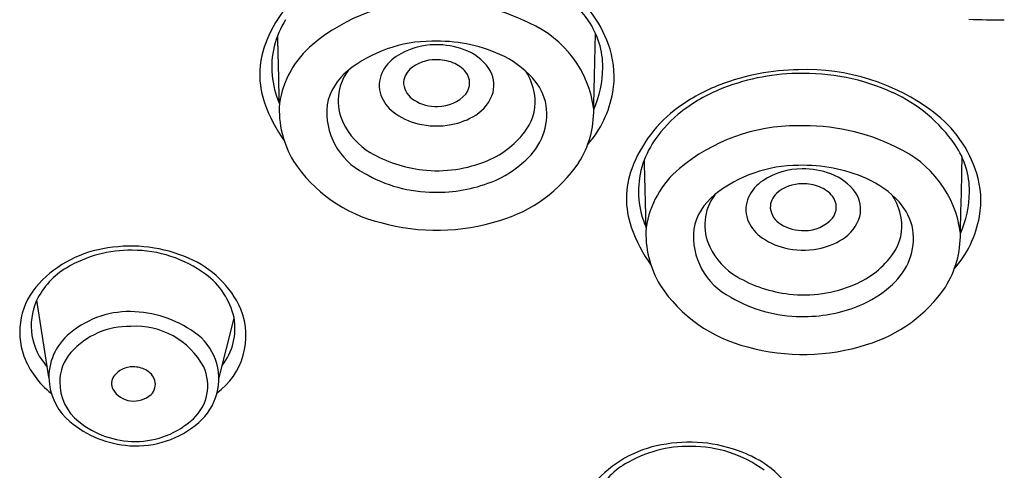
# Model space of a CAD drawing. Units: inches. Extents: x 1010 to 1016.5, y 278.1 to 305.2.
# Drawn here: x 1012.4 to 1013.3, y 298.8 to 299.2 of the extents above; entities that cross this region are included whole.
import ezdxf

# ---------------------------------------------------------------- set-up
doc = ezdxf.new("R2010")
doc.units = ezdxf.units.IN
doc.header["$LTSCALE"] = 0.64311
doc.header["$MEASUREMENT"] = 0
doc.layers.get('0').update_dxf_attribs({"color": 255, "linetype": 'CONTINUOUS'})

msp = doc.modelspace()

# ---------------------------------------------------------------- linework, layer by layer
for p, q in [((1012.39883, 298.90884), (1012.38795, 298.97745)), ((1012.55068, 298.90729), (1012.56446, 298.96134))]:
    msp.add_line(p, q)
for centre, radius, start, end in [((1012.76934, 299.15031), 0.13565, 34.52008, 65.54794), ((1012.70408, 299.16399), 0.11954, 126.13023, 159.51725), ((1012.7962, 299.16904), 0.10925, 17.40683, 53.07644), ((1012.73965, 299.08093), 0.16327, 89.80878, 130.02385), ((1012.7464, 299.06004), 0.18427, 63.53692, 91.92756), ((1012.67984, 299.18462), 0.0819, 147.97662, 166.20794), ((1012.78949, 299.13603), 0.09715, 7.22621, 66.31947), ((1012.82077, 299.18568), 0.07324, 359.71107, 34.52008), ((1013.25643, 300.16926), 0.9414, 267.86232, 269.78643), ((1006.30603, 299.03205), 6.29997, 1.101588, 1.654601), ((998.26168, 299.52914), 14.62914, 358.508074, 358.773139), ((1012.66347, 299.17916), 0.07619, 159.51725, 199.50874), ((1012.69029, 299.13972), 0.0865, 130.02385, 171.05903), ((1012.74109, 299.0888), 0.12001, 89.94312, 128.74239), ((1012.74421, 299.14244), 0.06323, 89.81359, 123.46447), ((1012.74619, 299.07172), 0.13717, 66.02341, 92.07971), ((1012.74567, 299.13684), 0.06884, 69.23994, 91.04238), ((1012.67629, 299.18549), 0.07825, 166.20794, 204.02969), ((1012.75483, 299.15837), 0.04547, 35.12, 70.42837), ((1012.76583, 299.11589), 0.08884, 42.74347, 66.02341), ((1012.82315, 299.17749), 0.08101, 349.89678, 17.40683), ((1012.72931, 299.16499), 0.0362, 123.46447, 154.88269), ((1012.74425, 299.15808), 0.03428, 89.31863, 131.5055), ((1012.74523, 299.15095), 0.04141, 69.09027, 90.78525), ((1012.75032, 299.16428), 0.02714, 38.87857, 69.09027), ((1012.69871, 299.14162), 0.05229, 128.74239, 168.53956), ((1012.70291, 299.15561), 0.04554, 143.68385, 205.49279), ((1012.71976, 299.16946), 0.02566, 154.88269, 200.1292), ((1012.73255, 299.1713), 0.01663, 131.5055, 181.81184), ((1012.75928, 299.1715), 0.01563, 321.05044, 38.87857), ((1012.76985, 299.16945), 0.02682, 346.18904, 34.20523), ((1012.77889, 299.15238), 0.05495, 10.16031, 32.61728), ((1012.80183, 299.18577), 0.09218, 335.7538, 359.71107), ((1013.07128, 298.98826), 0.19181, 91.10006, 112.5555), ((1013.07135, 298.98036), 0.20301, 90.65478, 110.98069), ((1013.07375, 298.98797), 0.19215, 65.54794, 91.83375), ((1013.0758, 298.99401), 0.18947, 53.07644, 92.04933), ((1012.73495, 299.17275), 0.01912, 185.93176, 239.75934), ((1012.79454, 299.14242), 0.04974, 10.50803, 42.74347), ((1013.05627, 299.01967), 0.16092, 110.98069, 126.13023), ((1012.74699, 299.18328), 0.03263, 269.27609, 318.52603), ((1012.76101, 299.17386), 0.03653, 302.11943, 342.7695), ((1012.79144, 299.15463), 0.0422, 324.6165, 10.16031), ((1012.80693, 299.18038), 0.09748, 318.91327, 349.89678), ((1013.053, 299.03227), 0.14415, 112.5555, 129.44162), ((1013.09713, 299.03941), 0.13565, 34.52008, 65.54794), ((1012.72537, 299.20109), 0.14185, 199.50874, 215.13816), ((1012.69542, 299.14817), 0.09072, 176.84508, 210.7665), ((1012.7269, 299.17208), 0.03327, 200.1292, 232.33217), ((1012.74501, 299.18802), 0.03739, 238.22436, 272.40659), ((1012.70848, 299.14572), 0.06134, 174.11605, 242.89688), ((1012.74247, 299.19224), 0.05874, 232.33217, 256.40755), ((1012.78816, 299.14431), 0.05575, 311.53554, 7.41048), ((1012.79896, 299.14668), 0.08692, 327.68189, 1.03312), ((1013.03188, 299.05309), 0.11954, 126.13023, 159.51725), ((1013.03085, 299.05919), 0.10929, 129.44162, 147.97662), ((1013.12399, 299.05814), 0.10925, 17.40683, 53.07644), ((1012.71722, 299.16244), 0.06139, 205.49279, 239.58191), ((1012.74542, 299.20448), 0.07132, 256.40755, 280.56889), ((1012.74696, 299.19624), 0.06294, 280.56889, 302.11943), ((1012.7594, 299.17738), 0.0815, 292.92578, 324.6165), ((1013.06745, 298.97003), 0.16327, 89.80878, 130.02385), ((1013.07419, 298.94914), 0.18427, 63.53692, 91.92756), ((1013.00763, 299.07372), 0.0819, 147.97662, 166.20794), ((1012.74627, 299.21192), 0.11878, 239.58191, 263.48327), ((1013.11729, 299.02513), 0.09715, 7.22621, 66.31947), ((1013.14856, 299.07478), 0.07324, 359.71107, 34.52008), ((1012.72671, 299.17395), 0.13094, 213.45435, 256.19291), ((1012.74596, 299.20917), 0.116, 263.48327, 292.92578), ((1012.75947, 299.17229), 0.09577, 291.34754, 313.28133), ((1012.76554, 299.17268), 0.12913, 286.34428, 325.86068), ((1006.63382, 298.92114), 6.29997, 1.101588, 1.654601), ((998.58948, 299.41823), 14.62914, 358.508074, 358.773139), ((1012.7437, 299.19855), 0.12463, 239.54676, 269.8265), ((1012.99127, 299.06826), 0.07619, 159.51725, 199.50874), ((1013.00409, 299.07459), 0.07825, 166.20794, 204.02969), ((1013.01808, 299.02882), 0.0865, 130.02385, 171.05903), ((1013.06888, 298.9779), 0.12001, 89.94312, 128.74239), ((1013.072, 299.03154), 0.06323, 89.81359, 123.46447), ((1013.07398, 298.96082), 0.13717, 66.02341, 92.07971), ((1013.07346, 299.02594), 0.06884, 69.23994, 91.04238), ((1013.15094, 299.06659), 0.08101, 349.89678, 17.40683), ((1012.74592, 299.20604), 0.13214, 268.8745, 291.49357), ((1013.0571, 299.05408), 0.0362, 123.46447, 154.88269), ((1013.08263, 299.04746), 0.04547, 35.12, 70.42837), ((1013.09362, 299.00499), 0.08884, 42.74347, 66.02341), ((1013.06035, 299.06039), 0.01663, 131.5055, 181.81184), ((1013.07204, 299.04717), 0.03428, 89.31863, 131.5055), ((1013.07302, 299.04004), 0.04141, 69.09027, 90.78525), ((1013.07811, 299.05338), 0.02714, 38.87857, 69.09027), ((1013.09764, 299.05854), 0.02682, 346.18904, 34.20523), ((1013.12962, 299.07487), 0.09218, 335.7538, 359.71107), ((1013.02651, 299.03071), 0.05229, 128.74239, 168.53956), ((1013.0307, 299.04471), 0.04554, 143.68385, 205.49279), ((1013.04755, 299.05856), 0.02566, 154.88269, 200.1292), ((1013.08707, 299.0606), 0.01563, 321.05044, 38.87857), ((1013.10668, 299.04148), 0.05495, 10.16031, 32.61728), ((1013.12233, 299.03152), 0.04974, 10.50803, 42.74347), ((1013.06274, 299.06184), 0.01912, 185.93176, 239.75934), ((1012.74535, 299.22623), 0.18625, 254.46207, 287.66777), ((1013.0547, 299.06118), 0.03327, 200.1292, 232.33217), ((1013.07478, 299.07238), 0.03263, 269.27609, 318.52603), ((1013.0888, 299.06296), 0.03653, 302.11943, 342.7695), ((1013.11923, 299.04373), 0.0422, 324.6165, 10.16031), ((1013.13472, 299.06948), 0.09748, 318.91327, 349.89678), ((1013.05316, 299.09019), 0.14185, 199.50874, 215.13816), ((1013.02321, 299.03727), 0.09072, 176.84508, 210.7665), ((1013.03627, 299.03482), 0.06134, 174.11605, 242.89688), ((1013.0728, 299.07711), 0.03739, 238.22436, 272.40659), ((1013.11595, 299.0334), 0.05575, 311.53554, 7.41048), ((1013.07026, 299.08134), 0.05874, 232.33217, 256.40755), ((1013.07476, 299.08533), 0.06294, 280.56889, 302.11943), ((1013.12675, 299.03578), 0.08692, 327.68189, 1.03312), ((1012.46572, 298.92096), 0.1042, 97.83035, 136.61415), ((1012.47142, 298.91162), 0.1105, 88.99634, 120.87367), ((1012.47201, 298.89767), 0.12817, 66.24688, 99.1981), ((1012.47378, 298.91239), 0.10973, 53.62221, 90.22102), ((1013.04501, 299.05153), 0.06139, 205.49279, 239.58191), ((1013.07322, 299.09357), 0.07132, 256.40755, 280.56889), ((1012.48993, 298.9334), 0.08827, 24.11067, 67.55179), ((1013.08719, 299.06648), 0.0815, 292.92578, 324.6165), ((1012.45053, 298.94657), 0.06979, 120.87367, 153.92112), ((1012.49916, 298.94684), 0.06694, 13.23827, 53.62221), ((1013.07407, 299.10102), 0.11878, 239.58191, 263.48327), ((1012.43612, 298.94904), 0.0634, 136.68745, 199.926), ((1013.0545, 299.06304), 0.13094, 213.45435, 256.19291), ((1013.07375, 299.09826), 0.116, 263.48327, 292.92578), ((1013.08726, 299.06139), 0.09577, 291.34754, 313.28133), ((1013.09333, 299.06178), 0.12913, 286.34428, 325.86068), ((1012.43777, 298.95476), 0.05475, 155.75046, 222.52344), ((1013.07149, 299.08765), 0.12463, 239.54676, 269.8265), ((1012.47077, 298.88478), 0.08259, 89.27106, 132.26538), ((1012.46993, 298.86408), 0.1033, 55.10812, 88.94782), ((1012.51105, 298.94597), 0.06392, 306.4853, 21.56079), ((1013.07371, 299.09514), 0.13214, 268.8745, 291.49357), ((1012.51117, 298.95246), 0.05403, 321.92595, 10.34719), ((1012.47048, 298.88468), 0.06947, 88.72783, 138.5236), ((1012.47642, 298.8852), 0.06908, 28.32812, 93.64793), ((1012.44891, 298.90884), 0.05008, 132.26538, 187.30946), ((1012.50006, 298.90729), 0.05062, 344.6408, 55.10812), ((1013.07315, 299.11533), 0.18625, 254.46207, 287.66777), ((1012.4473, 298.95428), 0.0757, 200.77127, 232.21452), ((1012.44808, 298.90449), 0.03957, 138.5236, 179.56878), ((1012.47333, 298.8977), 0.02026, 87.76699, 143.9926), ((1012.47486, 298.89634), 0.02161, 60.73817, 91.95146), ((1012.47824, 298.9007), 0.01617, 18.49713, 63.65252), ((1012.50062, 298.90124), 0.04025, 312.76743, 24.57168), ((1012.46605, 298.9031), 0.01119, 144.45566, 207.43924), ((1012.48151, 298.90245), 0.01254, 313.54993, 15.67442), ((1012.45087, 298.90909), 0.05206, 187.30946, 230.18414), ((1012.45388, 298.90444), 0.04537, 179.56878, 231.24477), ((1012.47339, 298.90728), 0.01963, 208.39529, 265.55638), ((1012.47509, 298.90969), 0.02221, 261.64507, 312.68024), ((1012.49848, 298.90772), 0.05226, 311.04344, 344.6408), ((1012.47593, 298.92793), 0.07661, 270.22432, 312.76743), ((1012.47753, 298.94107), 0.09369, 230.18414, 266.06454), ((1012.47591, 298.93189), 0.08056, 231.24477, 270.22432), ((1012.47694, 298.93247), 0.08507, 266.06454, 311.04344), ((1012.96506, 298.74584), 0.1042, 97.83035, 136.61415), ((1012.97077, 298.73651), 0.1105, 88.99634, 120.87367), ((1012.97135, 298.72256), 0.12817, 66.24688, 99.1981), ((1012.97312, 298.73727), 0.10973, 53.62221, 90.22102), ((1012.98927, 298.75828), 0.08827, 24.11067, 67.55179), ((1012.94987, 298.77146), 0.06979, 120.87367, 153.92112)]:
    msp.add_arc(centre, radius, start, end)

doc.saveas('drawing.dxf')
